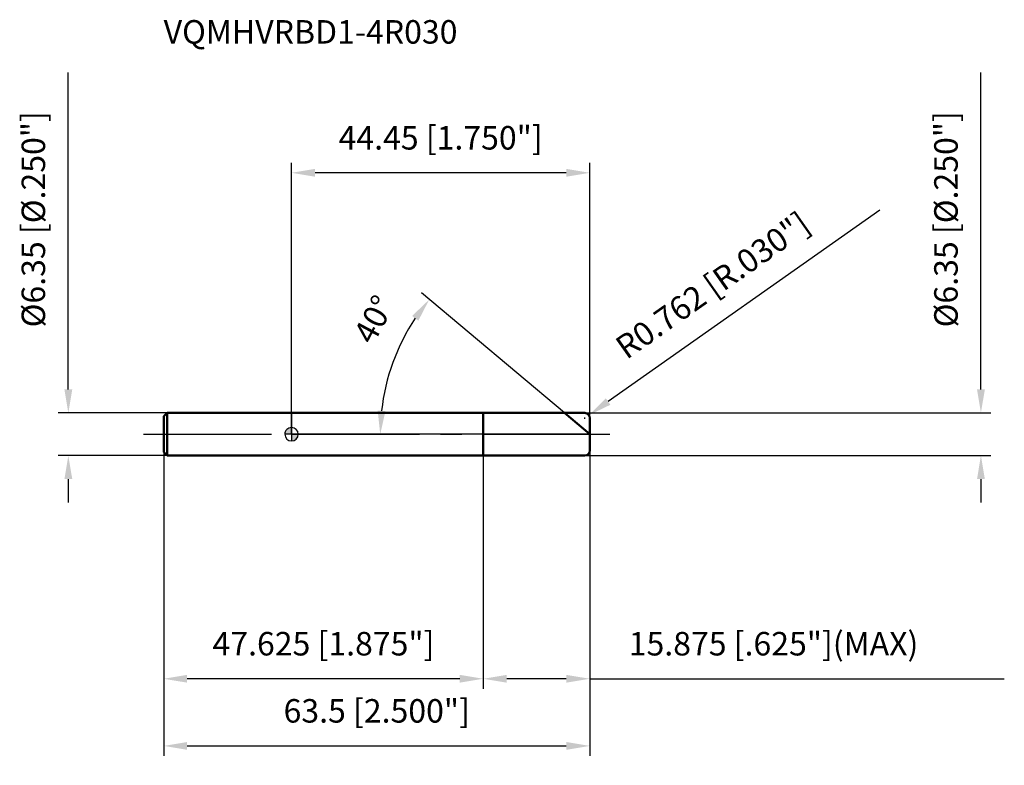
# Model space of a CAD drawing. Units: millimetres. Extents: x -41 to 106, y -49 to 62.
import ezdxf

# ---------------------------------------------------------------- set-up
doc = ezdxf.new("R2010")
doc.units = ezdxf.units.MM
doc.linetypes.add('CENTER2', pattern=[28.575, 19.05, -3.175, 3.175, -3.175])
for name, color, linetype, lineweight in [('1', 4, 'Continuous', 50), ('2', 7, 'Continuous', 25), ('4', 2, 'CENTER2', 25), ('cut', 1, 'Continuous', 25), ('nocut', 7, 'Continuous', 25), ('sk1', 4, 'Continuous', 50), ('sk2', 7, 'Continuous', 25), ('sk4', 2, 'CENTER2', 25), ('sk6', 5, 'Continuous', 35)]:
    doc.layers.add(name, color=color, linetype=linetype, lineweight=lineweight)
doc.layers.add('7', color=5, linetype='Continuous')
doc.styles.add('simplex', font='txt.shx', dxfattribs={"height": 3.5})
doc.styles.get("Standard").update_dxf_attribs({"font": 'txt.shx', "bigfont": '@extfont2.shx'})
doc.dimstyles.new('コピー - ISO-25', dxfattribs={"dimscale": 0, "dimtxt": 3.5, "dimasz": 3.5, "dimexe": 1.5, "dimexo": 0, "dimgap": 2.3, "dimtad": 1, "dimdec": 3, "dimdsep": 46, "dimtxsty": 'simplex', "dimcen": 0.09, "dimclrd": 256, "dimclre": 256, "dimclrt": 256, "dimadec": 0, "dimazin": 0, "dimtfac": 1, "dimtofl": 0, "dimtmove": 0, "dimatfit": 3, "dimfxl": 1, "dimtolj": 1, "dimlwd": -1, "dimlwe": -1, "dimarcsym": 0})

# ---------------------------------------------------------------- blocks, each defined once
blk = doc.blocks.new('zero block')
h = blk.add_hatch(color=7)
h.paths.add_polyline_path([(0, 1, 0.414214), (-1, 0), (0, 0)])
h.paths.add_polyline_path([(1, 0), (0, 0), (0, -1, 0.414214)])
at = {"color": 7, "ltscale": 0.2}
for p, q in [((-1, 0), (1, 0)), ((0, -1), (0, 1))]:
    blk.add_line(p, q, dxfattribs=at)
for start, end in [(90, 180), (180, 270), (0, 90), (270, 0)]:
    blk.add_arc((0, 0), 1, start, end, dxfattribs=at)
blk = doc.blocks.new('*D11')
at = {"layer": '2'}
for p, q in [((102.73, 6.68), (102.73, 53.86)), ((43.69, 3.18), (104.23, 3.18)), ((43.69, -3.18), (104.23, -3.18)), ((102.73, -6.68), (102.73, -10.18))]:
    blk.add_line(p, q, dxfattribs=at)
for points in [[(102.15, 6.68), (103.32, 6.68), (102.73, 3.18)], [(103.32, -6.68), (102.15, -6.68), (102.73, -3.18)]]:
    blk.add_solid(points, dxfattribs=at)
at = {"layer": 'Defpoints', "color": 0}
for p in [(43.69, 3.18), (43.69, -3.18), (102.73, -3.18)]:
    blk.add_point(p, dxfattribs=at)
at = {"layer": '2', "insert": (95.77, 32.02), "char_height": 3.5, "attachment_point": 2, "rotation": 90, "line_spacing_factor": 0.9, "style": 'simplex'}
blk.add_mtext('\\A1;%%c6.35 [%%c.250"]', dxfattribs=at)
blk = doc.blocks.new('*D12')
at = {"layer": '2'}
for p, q in [((87.68, 33.35), (47.17, 4.86)), ((43.6, 2.41), (43.78, 2.41)), ((43.69, 2.32), (43.69, 2.5))]:
    blk.add_line(p, q, dxfattribs=at)
blk.add_solid([(46.84, 5.34), (47.51, 4.39), (44.31, 2.85)], dxfattribs=at)
at = {"layer": 'Defpoints', "color": 0}
for p in [(43.69, 2.41), (44.31, 2.85)]:
    blk.add_point(p, dxfattribs=at)
at = {"layer": '2', "insert": (47.91, 13.9), "char_height": 3.5, "attachment_point": 1, "rotation": 35.112, "line_spacing_factor": 0.9, "style": 'simplex'}
blk.add_mtext('\\A1;R0.762 [R.030"]', dxfattribs=at)
blk = doc.blocks.new('*D13')
at = {"layer": '2'}
for p, q in [((40.67, 3.18), (19.38, 21.04)), ((44.45, 0), (11.72, 0))]:
    blk.add_line(p, q, dxfattribs=at)
blk.add_arc((44.45, 0), 31.23, 146.4256, 173.5744, dxfattribs=at)
for points in [[(18.9, 16.92), (17.97, 17.62), (20.53, 20.07)], [(12.84, 3.53), (14, 3.46), (13.22, 0)]]:
    blk.add_solid(points, dxfattribs=at)
at = {"layer": 'Defpoints', "color": 0}
for p in [(14.07, 7.2), (40.67, 3.18), (40.83, 3.03), (44.45, 0), (44.67, 0)]:
    blk.add_point(p, dxfattribs=at)
at = {"layer": '2', "insert": (10.73, 17.93), "char_height": 3.5, "attachment_point": 2, "rotation": 61.9928, "line_spacing_factor": 0.9, "style": 'simplex'}
blk.add_mtext('\\A1;40%%d', dxfattribs=at)
blk = doc.blocks.new('*D14')
at = {"layer": '2'}
for p, q in [((44.45, -2.41), (44.45, -37.91)), ((28.57, -3.18), (28.57, -37.91)), ((40.95, -36.41), (32.07, -36.41)), ((44.45, -36.41), (106.22, -36.41))]:
    blk.add_line(p, q, dxfattribs=at)
for points in [[(32.07, -35.83), (32.07, -36.99), (28.57, -36.41)], [(40.95, -36.99), (40.95, -35.83), (44.45, -36.41)]]:
    blk.add_solid(points, dxfattribs=at)
at = {"layer": 'Defpoints', "color": 0}
for p in [(44.45, -2.41), (28.57, -3.18), (28.57, -36.41)]:
    blk.add_point(p, dxfattribs=at)
at = {"layer": '2', "insert": (50.25, -29.44), "char_height": 3.5, "attachment_point": 1, "line_spacing_factor": 0.9, "style": 'simplex'}
blk.add_mtext('\\A1;15.875 [.625"](MAX)', dxfattribs=at)
blk = doc.blocks.new('*D15')
at = {"layer": 'Defpoints', "color": 0}
for p in [(-33.26, 3.18), (-18.55, 3.18), (-18.55, -3.18)]:
    blk.add_point(p, dxfattribs=at)
at = {"layer": 'sk2'}
for p, q in [((-33.26, 6.68), (-33.26, 53.86)), ((-18.55, 3.18), (-34.76, 3.18)), ((-18.55, -3.18), (-34.76, -3.18)), ((-33.26, -6.68), (-33.26, -10.18))]:
    blk.add_line(p, q, dxfattribs=at)
for points in [[(-33.84, 6.68), (-32.67, 6.68), (-33.26, 3.18)], [(-32.67, -6.68), (-33.84, -6.68), (-33.26, -3.18)]]:
    blk.add_solid(points, dxfattribs=at)
at = {"layer": 'sk2', "insert": (-40.22, 32.02), "char_height": 3.5, "attachment_point": 2, "rotation": 90, "line_spacing_factor": 0.9, "style": 'simplex'}
blk.add_mtext('\\A1;%%c6.35 [%%c.250"]', dxfattribs=at)
blk = doc.blocks.new('*D16')
at = {"layer": 'Defpoints', "color": 0}
for p in [(-19.05, -2.68), (44.45, -2.41), (44.45, -46.41)]:
    blk.add_point(p, dxfattribs=at)
at = {"layer": 'sk2'}
for p, q in [((-19.05, -2.68), (-19.05, -47.91)), ((44.45, -2.41), (44.45, -47.91)), ((-15.55, -46.41), (40.95, -46.41))]:
    blk.add_line(p, q, dxfattribs=at)
for points in [[(-15.55, -45.83), (-15.55, -46.99), (-19.05, -46.41)], [(40.95, -46.99), (40.95, -45.83), (44.45, -46.41)]]:
    blk.add_solid(points, dxfattribs=at)
at = {"layer": 'sk2', "insert": (12.7, -39.44), "char_height": 3.5, "attachment_point": 2, "line_spacing_factor": 0.9, "style": 'simplex'}
blk.add_mtext('\\A1;63.5 [2.500"]', dxfattribs=at)
blk = doc.blocks.new('*D17')
at = {"layer": 'Defpoints', "color": 0}
for p in [(-19.05, -2.68), (28.57, -3.18), (-19.05, -36.41)]:
    blk.add_point(p, dxfattribs=at)
at = {"layer": 'sk2'}
for p, q in [((-19.05, -2.68), (-19.05, -37.91)), ((28.57, -3.18), (28.57, -37.91)), ((25.07, -36.41), (-15.55, -36.41))]:
    blk.add_line(p, q, dxfattribs=at)
for points in [[(-15.55, -35.83), (-15.55, -36.99), (-19.05, -36.41)], [(25.07, -36.99), (25.07, -35.83), (28.57, -36.41)]]:
    blk.add_solid(points, dxfattribs=at)
at = {"layer": 'sk2', "insert": (4.76, -29.44), "char_height": 3.5, "attachment_point": 2, "line_spacing_factor": 0.9, "style": 'simplex'}
blk.add_mtext('\\A1;47.625 [1.875"]', dxfattribs=at)
blk = doc.blocks.new('*D18')
at = {"layer": '2'}
for p, q in [((0, 0), (0, 40.44)), ((44.45, 2.41), (44.45, 40.44)), ((40.95, 38.94), (3.5, 38.94))]:
    blk.add_line(p, q, dxfattribs=at)
for points in [[(3.5, 39.52), (3.5, 38.35), (0, 38.94)], [(40.95, 38.35), (40.95, 39.52), (44.45, 38.94)]]:
    blk.add_solid(points, dxfattribs=at)
at = {"layer": 'Defpoints', "color": 0}
for p in [(0, 38.94), (44.45, 2.41), (0, 0)]:
    blk.add_point(p, dxfattribs=at)
at = {"layer": '2', "insert": (22.22, 45.9), "char_height": 3.5, "attachment_point": 2, "line_spacing_factor": 0.9, "style": 'simplex'}
blk.add_mtext('\\A1;44.45 [1.750"]', dxfattribs=at)

msp = doc.modelspace()

# ---------------------------------------------------------------- linework, layer by layer
at = {"layer": '1'}
for p, q in [((0, 3.175), (43.688, 3.175)), ((28.575, 3.175), (28.575, -3.175)), ((44.45, 0), (40.6662, 3.175)), ((44.45, 2.413), (44.45, -2.413)), ((43.688, -3.175), (0, -3.175))]:
    msp.add_line(p, q, dxfattribs=at)
for centre, start, end in [((43.688, 2.413), 0, 90), ((43.688, -2.413), 270, 0)]:
    msp.add_arc(centre, 0.762, start, end, dxfattribs=at)
at = {"layer": '4'}
msp.add_line((0, 0), (47.45, 0), dxfattribs=at)
at = {"layer": '7'}
for p, q in [((28.575, 3.175), (43.688, 3.175)), ((28.575, 3.175), (28.575, -3.175)), ((44.45, 2.413), (44.45, -2.413)), ((43.688, -3.175), (28.575, -3.175))]:
    msp.add_line(p, q, dxfattribs=at)
for centre, start, end in [((43.688, 2.413), 0, 90), ((43.688, -2.413), 270, 0)]:
    msp.add_arc(centre, 0.762, start, end, dxfattribs=at)
at = {"layer": 'cut'}
for p, q in [((28.575, 3.175), (43.688, 3.175)), ((28.575, 3.175), (28.575, 0)), ((44.45, 2.413), (44.45, 0)), ((28.575, 0), (44.45, 0))]:
    msp.add_line(p, q, dxfattribs=at)
msp.add_arc((43.688, 2.413), 0.762, 0, 90, dxfattribs=at)
at = {"layer": 'nocut'}
for p, q in [((0, 3.175), (0, 0)), ((0, 3.175), (28.575, 3.175)), ((28.575, 3.175), (28.575, 0)), ((28.575, 0), (0, 0))]:
    msp.add_line(p, q, dxfattribs=at)
at = {"layer": 'sk1'}
for p, q in [((-19.05, 2.675), (-18.55, 3.175)), ((-18.55, 3.175), (-18.55, -3.175)), ((0, 3.175), (-18.55, 3.175)), ((-19.05, 2.675), (-19.05, -2.675)), ((-19.05, -2.675), (-18.55, -3.175)), ((-18.55, -3.175), (0, -3.175))]:
    msp.add_line(p, q, dxfattribs=at)
at = {"layer": 'sk4'}
msp.add_line((-22.05, 0), (0, 0), dxfattribs=at)

# ---------------------------------------------------------------- block references
at = {"rotation": 180}
msp.add_blockref('zero block', (0, 0), dxfattribs=at)

# ---------------------------------------------------------------- texts
at = {"layer": 'sk6', "insert": (-19.05, 61.675), "char_height": 3.5, "width": 44.625, "attachment_point": 1, "line_spacing_factor": 0.9}
msp.add_mtext('VQMHVRBD1-4R030', dxfattribs=at)

# ---------------------------------------------------------------- dimensions: what is measured, and where the dimension line sits
at = {"layer": '2'}
for base, p1, p2, angle, text, picture, middle in [((102.7333, -3.175), (43.688, 3.175), (43.688, -3.175), 270, '%%c<>', '*D11', (102.7333, 32.0167)), ((28.575, -36.4084), (44.45, -2.413), (28.575, -3.175), 180, '<>(MAX)', '*D14', (77.0833, -36.4084))]:
    dim = msp.add_linear_dim(base=base, p1=p1, p2=p2, angle=angle, text=text, dimstyle='コピー - ISO-25', override={"dimscale": 1}, dxfattribs=at)
    dim.commit()
    dim.dimension.update_dxf_attribs({"geometry": picture, "text_midpoint": middle, "dimtype": 160})
dim = msp.add_linear_dim(base=(0, 38.9375), p1=(44.45, 2.413), p2=(0, 0), angle=180, dimstyle='コピー - ISO-25', override={"dimscale": 1}, dxfattribs=at)
dim.commit()
dim.dimension.update_dxf_attribs({"geometry": '*D18', "text_midpoint": (22.225, 43.5709)})
dim = msp.add_radius_dim(center=(43.688, 2.413), mpoint=(44.3113, 2.8513), dimstyle='コピー - ISO-25', override={"dimscale": 1}, dxfattribs=at)
dim.commit()
dim.dimension.update_dxf_attribs({"geometry": '*D12', "text_midpoint": (66.194, 23.9016)})
dim = msp.add_angular_dim_2l(base=(14.0664, 7.2011), line1=((40.8345, 3.0338), (40.6662, 3.175)), line2=((44.6697, 0), (44.45, 0)), dimstyle='コピー - ISO-25', override={"dimscale": 1}, dxfattribs=at)
dim.commit()
dim.dimension.update_dxf_attribs({"geometry": '*D13', "text_midpoint": (16.8815, 14.6628), "dimtype": 162})
at = {"layer": 'sk2'}
dim = msp.add_linear_dim(base=(-33.2578, 3.175), p1=(-18.55, -3.175), p2=(-18.55, 3.175), angle=90, text='%%c<>', dimstyle='コピー - ISO-25', override={"dimscale": 1}, dxfattribs=at)
dim.commit()
dim.dimension.update_dxf_attribs({"geometry": '*D15', "text_midpoint": (-33.2578, 32.0167), "dimtype": 160})
dim = msp.add_linear_dim(base=(44.45, -46.4084), p1=(-19.05, -2.675), p2=(44.45, -2.413), dimstyle='コピー - ISO-25', override={"dimscale": 1}, dxfattribs=at)
dim.commit()
dim.dimension.update_dxf_attribs({"geometry": '*D16', "text_midpoint": (12.7, -41.7751)})
dim = msp.add_linear_dim(base=(-19.05, -36.4084), p1=(28.575, -3.175), p2=(-19.05, -2.675), angle=180, dimstyle='コピー - ISO-25', override={"dimscale": 1}, dxfattribs=at)
dim.commit()
dim.dimension.update_dxf_attribs({"geometry": '*D17', "text_midpoint": (4.7625, -31.7751)})

doc.saveas('drawing.dxf')
